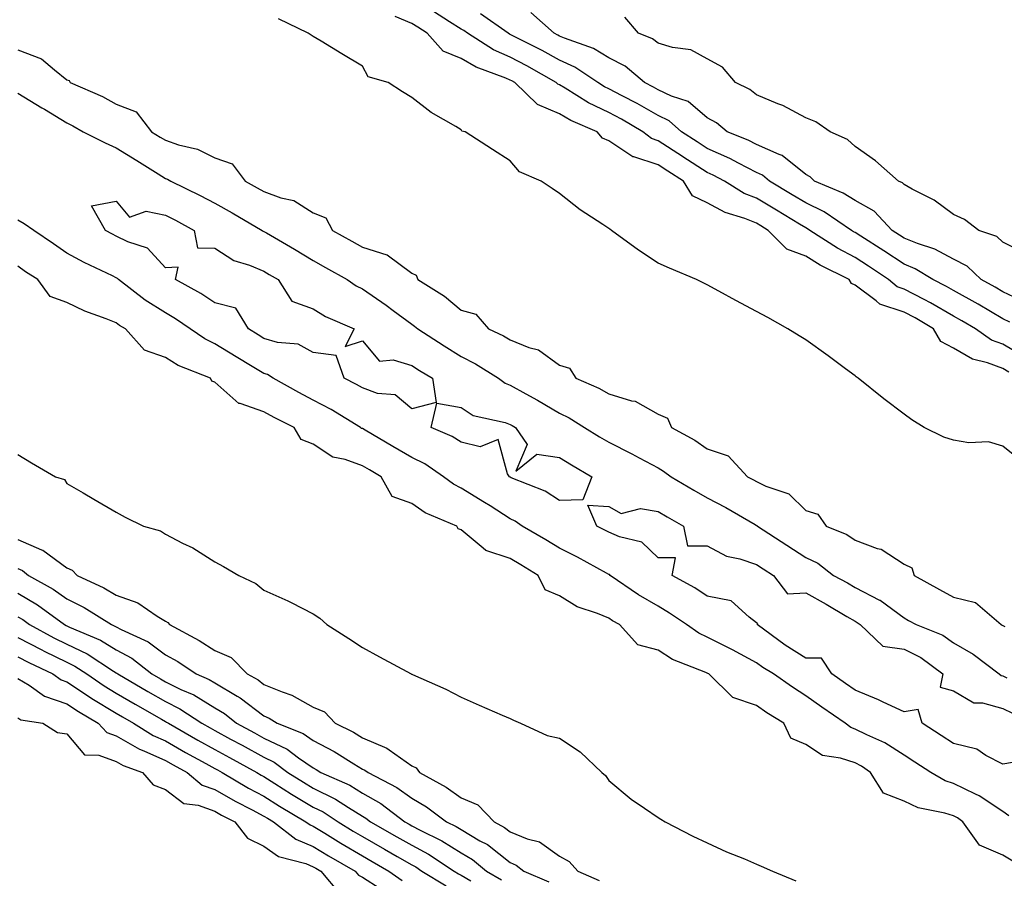
# Model space of a CAD drawing. Units: inches. Extents: x 905123 to 907763, y 7311098 to 7313738.
# Drawn here: x 905818 to 906018, y 7311840 to 7312015 of the extents above; entities that cross this region are included whole.
import ezdxf

# ---------------------------------------------------------------- set-up
doc = ezdxf.new("R2010")
doc.units = ezdxf.units.IN
doc.header["$MEASUREMENT"] = 0
doc.layers.add('Contour_90517311', color=7, linetype='Continuous', true_color=0xdcc13b)

msp = doc.modelspace()

# ---------------------------------------------------------------- linework, layer by layer
at = {"layer": 'Contour_90517311'}
for points in [[(906021.52, 7311925.39, 3270), (906018.05, 7311928.12, 3270), (906015.12, 7311928.99, 3270), (906011.16, 7311928.81, 3270), (906008.05, 7311929.35, 3270), (906006.09, 7311929.96, 3270), (906002.08, 7311931.92, 3270), (905999.61, 7311933.48, 3270), (905998.05, 7311934.61, 3270), (905993.88, 7311937.76, 3270), (905988.66, 7311941.92, 3270), (905988.31, 7311942.18, 3270), (905988.05, 7311942.42, 3270), (905986.13, 7311943.84, 3270), (905982.6, 7311946.47, 3270), (905978.05, 7311949.69, 3270), (905976.68, 7311950.55, 3270), (905974.44, 7311951.92, 3270), (905970.34, 7311954.21, 3270), (905968.05, 7311955.47, 3270), (905963.85, 7311957.72, 3270), (905960.38, 7311959.59, 3270), (905958.05, 7311960.84, 3270), (905957.34, 7311961.21, 3270), (905955.84, 7311961.92, 3270), (905950.39, 7311964.26, 3270), (905948.05, 7311965.29, 3270), (905944.06, 7311967.93, 3270), (905938.62, 7311971.92, 3270), (905938.27, 7311972.14, 3270), (905938.05, 7311972.31, 3270), (905936.85, 7311973.12, 3270), (905932.25, 7311976.12, 3270), (905928.05, 7311979.39, 3270), (905926.54, 7311980.41, 3270), (905924.3, 7311981.92, 3270), (905919.9, 7311983.77, 3270), (905918.05, 7311986.03, 3270), (905914.46, 7311988.33, 3270), (905908.87, 7311991.92, 3270), (905908.19, 7311992.06, 3270), (905908.05, 7311992.34, 3270), (905906.98, 7311992.99, 3270), (905901.97, 7311995.84, 3270), (905898.05, 7311998.88, 3270), (905896.18, 7312000.05, 3270), (905893.26, 7312001.92, 3270), (905889.2, 7312003.07, 3270), (905888.05, 7312005.26, 3270), (905883.88, 7312007.75, 3270), (905879.65, 7312010.32, 3270), (905878.05, 7312011.29, 3270), (905877.66, 7312011.53, 3270), (905877.04, 7312011.92, 3270), (905871, 7312014.87, 3270)], [(906019.28, 7311943.15, 3269), (906018.05, 7311943.87, 3269), (906014.92, 7311945.05, 3269), (906011.89, 7311945.76, 3269), (906008.05, 7311948.03, 3269), (906005.49, 7311949.36, 3269), (906003.99, 7311951.92, 3269), (906000.29, 7311954.16, 3269), (905998.05, 7311955.32, 3269), (905993.11, 7311956.98, 3269), (905992.34, 7311957.63, 3269), (905988.05, 7311960.78, 3269), (905987.3, 7311961.17, 3269), (905986.83, 7311961.92, 3269), (905980.98, 7311964.85, 3269), (905978.05, 7311966.66, 3269), (905974.21, 7311968.08, 3269), (905970.44, 7311971.92, 3269), (905968.95, 7311972.82, 3269), (905968.05, 7311973.36, 3269), (905965.66, 7311974.31, 3269), (905961.66, 7311975.53, 3269), (905958.05, 7311977.5, 3269), (905955.07, 7311978.94, 3269), (905953.21, 7311981.92, 3269), (905950.06, 7311983.93, 3269), (905948.05, 7311985.24, 3269), (905943.14, 7311986.83, 3269), (905942.97, 7311986.84, 3269), (905938.05, 7311990.07, 3269), (905936.79, 7311990.66, 3269), (905935.71, 7311991.92, 3269), (905930.34, 7311994.21, 3269), (905928.05, 7311995.54, 3269), (905923.61, 7311997.48, 3269), (905918.97, 7312001.92, 3269), (905918.38, 7312002.25, 3269), (905918.05, 7312002.42, 3269), (905917.15, 7312002.82, 3269), (905911.15, 7312005.02, 3269), (905908.05, 7312006.81, 3269), (905904.45, 7312008.32, 3269), (905901.19, 7312011.92, 3269), (905899.28, 7312013.15, 3269), (905898.05, 7312013.89, 3269), (905894.65, 7312015.32, 3269)], [(906022.39, 7311946.26, 3268), (906018.05, 7311948.81, 3268), (906015.79, 7311949.66, 3268), (906012.48, 7311951.92, 3268), (906009.72, 7311953.59, 3268), (906008.05, 7311954.52, 3268), (906003.37, 7311957.24, 3268), (906002.1, 7311957.87, 3268), (905998.05, 7311959.99, 3268), (905996.6, 7311960.47, 3268), (905994.87, 7311961.92, 3268), (905990.8, 7311964.67, 3268), (905988.05, 7311966.42, 3268), (905984.46, 7311968.33, 3268), (905978.88, 7311971.92, 3268), (905978.39, 7311972.26, 3268), (905978.05, 7311972.42, 3268), (905976.8, 7311973.17, 3268), (905972.12, 7311975.99, 3268), (905968.05, 7311978.44, 3268), (905965.56, 7311979.43, 3268), (905961.52, 7311981.92, 3268), (905959.28, 7311983.15, 3268), (905958.05, 7311983.69, 3268), (905953.12, 7311986.85, 3268), (905953.04, 7311986.91, 3268), (905948.05, 7311990.12, 3268), (905946.7, 7311990.57, 3268), (905944.94, 7311991.92, 3268), (905940.61, 7311994.48, 3268), (905938.05, 7311995.83, 3268), (905933.93, 7311997.8, 3268), (905929.22, 7312000.75, 3268), (905928.05, 7312001.43, 3268), (905927.71, 7312001.58, 3268), (905927.36, 7312001.92, 3268), (905921.42, 7312005.29, 3268), (905918.05, 7312007.05, 3268), (905914.67, 7312008.54, 3268), (905909.38, 7312011.92, 3268), (905908.6, 7312012.47, 3268), (905908.05, 7312012.77, 3268), (905905.72, 7312014.25, 3268), (905902.46, 7312016.33, 3268)], [(906019.45, 7311953.32, 3267), (906018.05, 7311953.97, 3267), (906013.05, 7311956.92, 3267), (906008.05, 7311959.7, 3267), (906006.65, 7311960.52, 3267), (906003.83, 7311961.92, 3267), (906000.26, 7311964.13, 3267), (905998.05, 7311965.04, 3267), (905993.92, 7311967.79, 3267), (905989.25, 7311970.72, 3267), (905988.05, 7311971.48, 3267), (905987.77, 7311971.64, 3267), (905987.32, 7311971.92, 3267), (905981.8, 7311975.67, 3267), (905978.05, 7311977.5, 3267), (905975.29, 7311979.16, 3267), (905970.7, 7311981.92, 3267), (905969.28, 7311983.15, 3267), (905968.05, 7311983.7, 3267), (905964.41, 7311985.56, 3267), (905962.65, 7311986.52, 3267), (905958.05, 7311988.54, 3267), (905955.99, 7311989.86, 3267), (905952.82, 7311991.92, 3267), (905950.3, 7311994.17, 3267), (905948.05, 7311995.23, 3267), (905943.8, 7311997.67, 3267), (905940.75, 7311999.22, 3267), (905938.05, 7312000.65, 3267), (905937.19, 7312001.06, 3267), (905935.81, 7312001.92, 3267), (905931.18, 7312005.05, 3267), (905928.05, 7312006.43, 3267), (905924.52, 7312008.39, 3267), (905918.56, 7312011.41, 3267), (905918.05, 7312011.68, 3267), (905917.88, 7312011.75, 3267), (905917.62, 7312011.92, 3267), (905911.99, 7312015.86, 3267)], [(906022.65, 7311957.32, 3266), (906018.05, 7311959.47, 3266), (906016.51, 7311960.38, 3266), (906013.68, 7311961.92, 3266), (906010.81, 7311964.68, 3266), (906008.05, 7311966.05, 3266), (906004.27, 7311968.14, 3266), (906000.7, 7311969.27, 3266), (905998.05, 7311970.35, 3266), (905997.11, 7311970.98, 3266), (905995.61, 7311971.92, 3266), (905991.95, 7311975.82, 3266), (905988.05, 7311977.96, 3266), (905985.62, 7311979.49, 3266), (905979.82, 7311981.92, 3266), (905978.91, 7311982.78, 3266), (905978.05, 7311983.26, 3266), (905973.27, 7311987.14, 3266), (905972.66, 7311987.31, 3266), (905968.05, 7311989.35, 3266), (905966.35, 7311990.22, 3266), (905962.06, 7311991.92, 3266), (905959.89, 7311993.76, 3266), (905958.05, 7311994.79, 3266), (905954.2, 7311998.07, 3266), (905950.82, 7311999.15, 3266), (905948.05, 7312000.46, 3266), (905947.12, 7312000.99, 3266), (905945.3, 7312001.92, 3266), (905941.4, 7312005.27, 3266), (905938.05, 7312006.96, 3266), (905934.97, 7312008.84, 3266), (905929.06, 7312010.91, 3266), (905928.05, 7312011.35, 3266), (905927.69, 7312011.56, 3266), (905926.97, 7312011.92, 3266), (905922.26, 7312016.13, 3266)], [(906022.75, 7311967.22, 3265), (906018.05, 7311969.53, 3265), (906016.82, 7311970.69, 3265), (906013.2, 7311971.92, 3265), (906010.29, 7311974.16, 3265), (906008.05, 7311975.12, 3265), (906004.15, 7311978.02, 3265), (905999.68, 7311980.29, 3265), (905998.05, 7311981.22, 3265), (905997.71, 7311981.58, 3265), (905996.87, 7311981.92, 3265), (905992.19, 7311986.06, 3265), (905988.05, 7311988.95, 3265), (905986.51, 7311990.38, 3265), (905982.97, 7311991.92, 3265), (905980.07, 7311993.94, 3265), (905978.05, 7311994.74, 3265), (905973.36, 7311997.23, 3265), (905972.4, 7311997.57, 3265), (905968.05, 7311999.4, 3265), (905966.66, 7312000.53, 3265), (905963.76, 7312001.92, 3265), (905961.14, 7312005.01, 3265), (905958.05, 7312006.71, 3265), (905954.69, 7312008.56, 3265), (905950.97, 7312009, 3265), (905948.05, 7312009.91, 3265), (905946.94, 7312010.81, 3265), (905944.08, 7312011.92, 3265), (905941.33, 7312015.2, 3265)], [(905818.05, 7312008.55, 3270), (905822.86, 7312006.73, 3270), (905825.5, 7312004.47, 3270), (905828.05, 7312002.49, 3270), (905828.47, 7312002.34, 3270), (905828.7, 7312001.92, 3270), (905835.23, 7311999.1, 3270), (905838.05, 7311997.55, 3270), (905842.13, 7311996, 3270), (905845.24, 7311991.92, 3270), (905847, 7311990.87, 3270), (905848.05, 7311990.2, 3270), (905850.69, 7311989.28, 3270), (905854.52, 7311988.39, 3270), (905858.05, 7311986.63, 3270), (905861.56, 7311985.43, 3270), (905864.2, 7311981.92, 3270), (905866.69, 7311980.56, 3270), (905868.05, 7311979.78, 3270), (905871.45, 7311978.52, 3270), (905874.1, 7311977.97, 3270), (905878.05, 7311975.49, 3270), (905880.61, 7311974.48, 3270), (905881.96, 7311971.92, 3270), (905885.88, 7311969.75, 3270), (905888.05, 7311968.52, 3270), (905893.02, 7311966.95, 3270), (905893.08, 7311966.95, 3270), (905898.05, 7311963.26, 3270), (905898.97, 7311962.84, 3270), (905899.26, 7311961.92, 3270), (905904.71, 7311958.58, 3270), (905908.05, 7311955.72, 3270), (905911.04, 7311954.91, 3270), (905913.63, 7311951.92, 3270), (905916.65, 7311950.52, 3270), (905918.05, 7311949.69, 3270), (905921.82, 7311948.15, 3270), (905923.8, 7311947.67, 3270), (905928.05, 7311944.55, 3270), (905930.06, 7311943.93, 3270), (905931.36, 7311941.92, 3270), (905936.03, 7311939.9, 3270), (905938.05, 7311938.72, 3270), (905942.64, 7311937.33, 3270), (905943.39, 7311937.26, 3270), (905948.05, 7311934.61, 3270), (905949.96, 7311933.83, 3270), (905950.78, 7311931.92, 3270), (905955.5, 7311929.37, 3270), (905958.05, 7311927.57, 3270), (905962.31, 7311926.18, 3270), (905966.23, 7311921.92, 3270), (905967.43, 7311921.3, 3270), (905968.05, 7311920.95, 3270), (905969.97, 7311920, 3270), (905974.58, 7311918.45, 3270), (905978.05, 7311915.1, 3270), (905980.49, 7311914.36, 3270), (905982.21, 7311911.92, 3270), (905986.37, 7311910.24, 3270), (905988.05, 7311909.05, 3270), (905992.57, 7311907.4, 3270), (905993.38, 7311907.25, 3270), (905998.05, 7311904.17, 3270), (905999.56, 7311903.43, 3270), (906000.05, 7311901.92, 3270), (906005.21, 7311899.08, 3270), (906008.05, 7311897.48, 3270), (906012.52, 7311896.39, 3270), (906017.75, 7311891.92, 3270), (906017.95, 7311891.82, 3270), (906018.05, 7311891.74, 3270), (906018.44, 7311891.53, 3270)], [(905818.05, 7311999.78, 3269), (905822.94, 7311996.81, 3269), (905823.48, 7311996.49, 3269), (905828.05, 7311993.72, 3269), (905829.27, 7311993.14, 3269), (905831.35, 7311991.92, 3269), (905835.82, 7311989.69, 3269), (905838.05, 7311988.7, 3269), (905842.26, 7311986.13, 3269), (905846.57, 7311983.4, 3269), (905848.05, 7311982.47, 3269), (905848.46, 7311982.33, 3269), (905849.15, 7311981.92, 3269), (905855.11, 7311978.98, 3269), (905858.05, 7311977.41, 3269), (905861.59, 7311975.46, 3269), (905867.67, 7311971.92, 3269), (905867.89, 7311971.76, 3269), (905868.05, 7311971.7, 3269), (905868.58, 7311971.39, 3269), (905874.23, 7311968.1, 3269), (905878.05, 7311965.82, 3269), (905880.55, 7311964.42, 3269), (905884.92, 7311961.92, 3269), (905886.79, 7311960.66, 3269), (905888.05, 7311960.03, 3269), (905892.88, 7311956.75, 3269), (905894.28, 7311955.69, 3269), (905898.05, 7311952.86, 3269), (905898.62, 7311952.49, 3269), (905899.27, 7311951.92, 3269), (905904.61, 7311948.48, 3269), (905908.05, 7311946.35, 3269), (905911, 7311944.87, 3269), (905915.68, 7311941.92, 3269), (905917.05, 7311940.92, 3269), (905918.05, 7311940.54, 3269), (905921.2, 7311938.77, 3269), (905923.59, 7311937.46, 3269), (905928.05, 7311934.82, 3269), (905930.01, 7311933.88, 3269), (905933.14, 7311931.92, 3269), (905936.17, 7311930.04, 3269), (905938.05, 7311928.93, 3269), (905942.72, 7311926.59, 3269), (905944.19, 7311925.78, 3269), (905948.05, 7311923.73, 3269), (905949.19, 7311923.06, 3269), (905950.75, 7311921.92, 3269), (905955.32, 7311919.19, 3269), (905958.05, 7311917.64, 3269), (905961.79, 7311915.66, 3269), (905967.76, 7311912.21, 3269), (905968.05, 7311912.05, 3269), (905968.14, 7311912.01, 3269), (905968.23, 7311911.92, 3269), (905974.17, 7311908.04, 3269), (905978.05, 7311905.56, 3269), (905980.49, 7311904.36, 3269), (905983.7, 7311901.92, 3269), (905986.5, 7311900.37, 3269), (905988.05, 7311899.46, 3269), (905993.04, 7311896.91, 3269), (905993.12, 7311896.85, 3269), (905998.05, 7311893.27, 3269), (905998.92, 7311892.79, 3269), (906000.45, 7311891.92, 3269), (906005.89, 7311889.76, 3269), (906008.05, 7311888.24, 3269), (906012.04, 7311885.91, 3269), (906017.29, 7311881.92, 3269), (906017.73, 7311881.6, 3269), (906018.05, 7311881.51, 3269), (906018.88, 7311881.09, 3269)], [(906019.27, 7311853.14, 3269), (906018.05, 7311853.99, 3269), (906013.28, 7311857.15, 3269), (906012.48, 7311857.49, 3269), (906008.05, 7311859.71, 3269), (906006.38, 7311860.25, 3269), (906003.46, 7311861.92, 3269), (906000.17, 7311864.04, 3269), (905998.05, 7311865.4, 3269), (905994.08, 7311867.95, 3269), (905990.43, 7311869.54, 3269), (905988.05, 7311870.73, 3269), (905987.17, 7311871.04, 3269), (905986.02, 7311871.92, 3269), (905981.32, 7311875.19, 3269), (905978.05, 7311877.48, 3269), (905975.34, 7311879.21, 3269), (905971.51, 7311881.92, 3269), (905969.36, 7311883.23, 3269), (905968.05, 7311884.16, 3269), (905963.17, 7311886.8, 3269), (905963.02, 7311886.89, 3269), (905958.05, 7311889.4, 3269), (905956.33, 7311890.2, 3269), (905953.86, 7311891.92, 3269), (905950.4, 7311894.27, 3269), (905948.05, 7311895.64, 3269), (905944.08, 7311897.95, 3269), (905938.33, 7311901.92, 3269), (905938.19, 7311902.06, 3269), (905938.05, 7311902.12, 3269), (905937.62, 7311902.35, 3269), (905931.71, 7311905.58, 3269), (905928.05, 7311907.45, 3269), (905925.26, 7311909.13, 3269), (905920.49, 7311911.92, 3269), (905919.06, 7311912.93, 3269), (905918.05, 7311913.41, 3269), (905913.95, 7311916.02, 3269), (905912.85, 7311916.72, 3269), (905908.05, 7311919.64, 3269), (905906.54, 7311920.41, 3269), (905904.51, 7311921.92, 3269), (905900.68, 7311924.55, 3269), (905898.05, 7311925.83, 3269), (905894.21, 7311928.08, 3269), (905888.62, 7311931.35, 3269), (905888.05, 7311931.69, 3269), (905887.88, 7311931.75, 3269), (905887.65, 7311931.92, 3269), (905881.7, 7311935.57, 3269), (905878.05, 7311937.49, 3269), (905875.12, 7311938.99, 3269), (905869.89, 7311941.92, 3269), (905868.79, 7311942.66, 3269), (905868.05, 7311942.88, 3269), (905865.66, 7311944.31, 3269), (905862.39, 7311946.26, 3269), (905858.05, 7311948.92, 3269), (905856.01, 7311949.88, 3269), (905853.08, 7311951.92, 3269), (905850.11, 7311953.98, 3269), (905848.05, 7311955.16, 3269), (905843.91, 7311957.78, 3269), (905838.54, 7311961.92, 3269), (905838.3, 7311962.17, 3269), (905838.05, 7311962.3, 3269), (905837.3, 7311962.67, 3269), (905831.55, 7311965.42, 3269), (905828.05, 7311967.32, 3269), (905825.29, 7311969.16, 3269), (905821.32, 7311971.92, 3269), (905819.39, 7311973.26, 3269), (905818.05, 7311973.99, 3269)], [(906020.07, 7311843.94, 3270), (906018.05, 7311845.11, 3270), (906013.32, 7311847.19, 3270), (906009.95, 7311851.92, 3270), (906008.84, 7311852.71, 3270), (906008.05, 7311853.1, 3270), (906006.3, 7311853.67, 3270), (906000.9, 7311854.77, 3270), (905998.05, 7311856.12, 3270), (905993.85, 7311857.72, 3270), (905991.2, 7311861.92, 3270), (905989.33, 7311863.2, 3270), (905988.05, 7311863.84, 3270), (905985.13, 7311864.84, 3270), (905981.47, 7311865.34, 3270), (905978.05, 7311867.61, 3270), (905975.02, 7311868.89, 3270), (905973.59, 7311871.92, 3270), (905970.17, 7311874.04, 3270), (905968.05, 7311875.52, 3270), (905963.25, 7311877.12, 3270), (905958.36, 7311881.92, 3270), (905958.16, 7311882.03, 3270), (905958.05, 7311882.09, 3270), (905957.74, 7311882.23, 3270), (905950.97, 7311884.84, 3270), (905948.05, 7311886.71, 3270), (905943.96, 7311887.83, 3270), (905940.25, 7311891.92, 3270), (905938.83, 7311892.7, 3270), (905938.05, 7311893.22, 3270), (905935.76, 7311894.21, 3270), (905931.66, 7311895.53, 3270), (905928.05, 7311897.77, 3270), (905925.11, 7311898.98, 3270), (905923.75, 7311901.92, 3270), (905920.2, 7311904.07, 3270), (905918.05, 7311905.34, 3270), (905913.07, 7311906.94, 3270), (905912.55, 7311907.42, 3270), (905908.05, 7311911.15, 3270), (905907.47, 7311911.34, 3270), (905907.21, 7311911.92, 3270), (905900.76, 7311914.63, 3270), (905898.05, 7311916.53, 3270), (905894.07, 7311917.94, 3270), (905891.82, 7311921.92, 3270), (905889.44, 7311923.31, 3270), (905888.05, 7311924.13, 3270), (905884.56, 7311925.41, 3270), (905882.01, 7311925.88, 3270), (905878.05, 7311928.52, 3270), (905875.59, 7311929.46, 3270), (905874.21, 7311931.92, 3270), (905870.09, 7311933.96, 3270), (905868.05, 7311935.07, 3270), (905863.18, 7311936.79, 3270), (905862.94, 7311936.81, 3270), (905858.05, 7311941.14, 3270), (905857.47, 7311941.34, 3270), (905857.21, 7311941.92, 3270), (905850.63, 7311944.5, 3270), (905848.05, 7311946.15, 3270), (905843.77, 7311947.64, 3270), (905839.9, 7311951.92, 3270), (905838.74, 7311952.61, 3270), (905838.05, 7311953.13, 3270), (905835.99, 7311953.98, 3270), (905831.65, 7311955.52, 3270), (905828.05, 7311957.32, 3270), (905824.61, 7311958.48, 3270), (905822.11, 7311961.92, 3270), (905819.66, 7311963.53, 3270), (905818.05, 7311964.64, 3270)], [(905818.05, 7311926.45, 3270), (905820.88, 7311924.75, 3270), (905825.7, 7311921.92, 3270), (905827.53, 7311921.4, 3270), (905828.05, 7311920.55, 3270), (905831.32, 7311918.65, 3270), (905833.51, 7311917.38, 3270), (905838.05, 7311914.73, 3270), (905839.85, 7311913.72, 3270), (905843.57, 7311911.92, 3270), (905847.07, 7311910.94, 3270), (905848.05, 7311910.25, 3270), (905851.51, 7311908.46, 3270), (905853.61, 7311907.48, 3270), (905858.05, 7311904.68, 3270), (905859.83, 7311903.7, 3270), (905862.94, 7311901.92, 3270), (905866.42, 7311900.29, 3270), (905868.05, 7311898.92, 3270), (905872.89, 7311896.76, 3270), (905873.57, 7311896.4, 3270), (905878.05, 7311894.12, 3270), (905879.36, 7311893.23, 3270), (905880.81, 7311891.92, 3270), (905885.26, 7311889.13, 3270), (905888.05, 7311887.25, 3270), (905891.51, 7311885.38, 3270), (905897.9, 7311881.92, 3270), (905898.02, 7311881.89, 3270), (905898.05, 7311881.84, 3270), (905898.2, 7311881.77, 3270), (905904.94, 7311878.81, 3270), (905908.05, 7311877.23, 3270), (905911.73, 7311875.6, 3270), (905916.42, 7311873.55, 3270), (905918.05, 7311872.84, 3270), (905918.68, 7311872.55, 3270), (905920.16, 7311871.92, 3270), (905925.55, 7311869.42, 3270), (905928.05, 7311868.89, 3270), (905932.23, 7311866.1, 3270), (905936.63, 7311861.92, 3270), (905937.4, 7311861.27, 3270), (905938.05, 7311860.27, 3270), (905942.6, 7311856.47, 3270), (905945.31, 7311854.66, 3270), (905948.05, 7311852.76, 3270), (905948.59, 7311852.46, 3270), (905949.52, 7311851.92, 3270), (905955.13, 7311849, 3270), (905958.05, 7311847.66, 3270), (905961.94, 7311845.81, 3270), (905965.59, 7311844.38, 3270), (905968.05, 7311843.34, 3270), (905969.02, 7311842.89, 3270), (905971.31, 7311841.92, 3270), (905976.05, 7311839.92, 3270)], [(906020.04, 7311863.91, 3268), (906018.05, 7311863.6, 3268), (906014.59, 7311865.38, 3268), (906012.76, 7311866.63, 3268), (906008.05, 7311867.8, 3268), (906005.55, 7311869.42, 3268), (906001.65, 7311871.92, 3268), (906000.84, 7311874.71, 3268), (905998.05, 7311874.24, 3268), (905993.78, 7311876.19, 3268), (905992.8, 7311876.67, 3268), (905988.05, 7311878.64, 3268), (905986.12, 7311879.99, 3268), (905983.37, 7311881.92, 3268), (905981.26, 7311885.13, 3268), (905978.05, 7311885.11, 3268), (905973.88, 7311887.75, 3268), (905968.15, 7311891.92, 3268), (905968.31, 7311892.18, 3268), (905968.05, 7311892.26, 3268), (905966.56, 7311893.41, 3268), (905962.88, 7311896.75, 3268), (905958.05, 7311897.71, 3268), (905955.52, 7311899.39, 3268), (905950.9, 7311901.92, 3268), (905951.59, 7311905.46, 3268), (905948.05, 7311905.49, 3268), (905944.79, 7311908.66, 3268), (905940.25, 7311909.72, 3268), (905938.05, 7311910.69, 3268), (905937.25, 7311911.12, 3268), (905935.65, 7311911.92, 3268), (905933.83, 7311916.14, 3268), (905938.05, 7311915.86, 3268), (905940.6, 7311914.47, 3268), (905944.48, 7311915.49, 3268), (905948.05, 7311914.88, 3268), (905949.91, 7311913.78, 3268), (905953.24, 7311911.92, 3268), (905954.04, 7311907.91, 3268), (905958.05, 7311907.93, 3268), (905961.94, 7311905.81, 3268), (905964.69, 7311905.28, 3268), (905968.05, 7311904.13, 3268), (905969.39, 7311903.26, 3268), (905971.49, 7311901.92, 3268), (905974.31, 7311898.18, 3268), (905978.05, 7311898.39, 3268), (905982.19, 7311896.06, 3268), (905986.4, 7311893.57, 3268), (905988.05, 7311892.61, 3268), (905988.5, 7311892.37, 3268), (905989.09, 7311891.92, 3268), (905993.69, 7311887.56, 3268), (905998.05, 7311886.93, 3268), (906001.41, 7311885.28, 3268), (906005.86, 7311881.92, 3268), (906005.34, 7311879.21, 3268), (906008.05, 7311878.49, 3268), (906012.19, 7311876.06, 3268), (906013.92, 7311876.05, 3268), (906018.05, 7311874.92, 3268), (906020.05, 7311873.92, 3268)], [(905818.05, 7311909.18, 3269), (905822.9, 7311907.07, 3269), (905823.13, 7311907, 3269), (905828.05, 7311903.45, 3269), (905829.13, 7311903, 3269), (905830.1, 7311901.92, 3269), (905835.52, 7311899.39, 3269), (905838.05, 7311897.87, 3269), (905842.46, 7311896.33, 3269), (905846.36, 7311893.61, 3269), (905848.05, 7311892.61, 3269), (905848.51, 7311892.38, 3269), (905848.86, 7311891.92, 3269), (905854.86, 7311888.73, 3269), (905858.05, 7311886.67, 3269), (905861.37, 7311885.24, 3269), (905864.63, 7311881.92, 3269), (905866.84, 7311880.71, 3269), (905868.05, 7311879.8, 3269), (905871.71, 7311878.26, 3269), (905873.72, 7311877.59, 3269), (905878.05, 7311875.14, 3269), (905880.33, 7311874.2, 3269), (905882.49, 7311871.92, 3269), (905886.2, 7311870.07, 3269), (905888.05, 7311868.97, 3269), (905893, 7311866.87, 3269), (905893.46, 7311866.51, 3269), (905898.05, 7311863.27, 3269), (905898.96, 7311862.83, 3269), (905899.59, 7311861.92, 3269), (905905.06, 7311858.93, 3269), (905908.05, 7311856.79, 3269), (905911.48, 7311855.35, 3269), (905914.76, 7311851.92, 3269), (905916.91, 7311850.78, 3269), (905918.05, 7311849.88, 3269), (905921.5, 7311848.47, 3269), (905923.99, 7311847.86, 3269), (905928.05, 7311844.95, 3269), (905930.01, 7311843.88, 3269), (905931.78, 7311841.92, 3269), (905936.13, 7311840, 3269)], [(905818.05, 7311903.33, 3268), (905819.03, 7311902.9, 3268), (905820.27, 7311901.92, 3268), (905825.26, 7311899.13, 3268), (905828.05, 7311897.17, 3268), (905831.53, 7311895.4, 3268), (905837.06, 7311891.92, 3268), (905837.75, 7311891.62, 3268), (905838.05, 7311891.44, 3268), (905839.07, 7311890.9, 3268), (905844.55, 7311888.42, 3268), (905848.05, 7311885.82, 3268), (905850.55, 7311884.42, 3268), (905854.28, 7311881.92, 3268), (905856.91, 7311880.78, 3268), (905858.05, 7311880.08, 3268), (905862.59, 7311877.38, 3268), (905863.19, 7311877.06, 3268), (905868.05, 7311873.38, 3268), (905869.08, 7311872.95, 3268), (905870.7, 7311871.92, 3268), (905875.98, 7311869.85, 3268), (905878.05, 7311868.41, 3268), (905882.3, 7311866.17, 3268), (905886.3, 7311863.67, 3268), (905888.05, 7311862.62, 3268), (905888.54, 7311862.41, 3268), (905889.18, 7311861.92, 3268), (905895.02, 7311858.89, 3268), (905898.05, 7311856.68, 3268), (905901.05, 7311854.92, 3268), (905905.09, 7311851.92, 3268), (905907.08, 7311850.95, 3268), (905908.05, 7311850.34, 3268), (905911.9, 7311848.07, 3268), (905913.4, 7311847.27, 3268), (905918.05, 7311843.63, 3268), (905919.27, 7311843.14, 3268), (905920.79, 7311841.92, 3268), (905925.85, 7311839.72, 3268)], [(905818.05, 7311898.29, 3267), (905822.05, 7311895.92, 3267), (905827.57, 7311891.92, 3267), (905827.88, 7311891.75, 3267), (905828.05, 7311891.67, 3267), (905828.54, 7311891.43, 3267), (905834.87, 7311888.74, 3267), (905838.05, 7311886.79, 3267), (905841.23, 7311885.1, 3267), (905845.29, 7311881.92, 3267), (905847.03, 7311880.9, 3267), (905848.05, 7311880.31, 3267), (905851.2, 7311878.77, 3267), (905853.78, 7311877.65, 3267), (905858.05, 7311875.04, 3267), (905860, 7311873.87, 3267), (905862.49, 7311871.92, 3267), (905866.1, 7311869.97, 3267), (905868.05, 7311868.91, 3267), (905872.76, 7311866.63, 3267), (905875.07, 7311864.9, 3267), (905878.05, 7311862.83, 3267), (905878.65, 7311862.52, 3267), (905879.6, 7311861.92, 3267), (905885.45, 7311859.32, 3267), (905888.05, 7311857.74, 3267), (905891.76, 7311855.63, 3267), (905896.62, 7311851.92, 3267), (905897.53, 7311851.4, 3267), (905898.05, 7311851.1, 3267), (905899.78, 7311850.19, 3267), (905904.18, 7311848.05, 3267), (905908.05, 7311845.63, 3267), (905910.38, 7311844.25, 3267), (905913.25, 7311841.92, 3267), (905916.28, 7311840.15, 3267)], [(905818.05, 7311893.52, 3266), (905819.06, 7311892.93, 3266), (905820.44, 7311891.92, 3266), (905825.4, 7311889.27, 3266), (905828.05, 7311887.98, 3266), (905832.13, 7311886, 3266), (905837.48, 7311882.49, 3266), (905838.05, 7311882.14, 3266), (905838.2, 7311882.07, 3266), (905838.38, 7311881.92, 3266), (905844.48, 7311878.35, 3266), (905848.05, 7311876.29, 3266), (905850.98, 7311874.85, 3266), (905855.44, 7311871.92, 3266), (905857.1, 7311870.97, 3266), (905858.05, 7311870.45, 3266), (905861.27, 7311868.7, 3266), (905863.59, 7311867.46, 3266), (905868.05, 7311865.02, 3266), (905870.14, 7311864.01, 3266), (905872.92, 7311861.92, 3266), (905876.05, 7311859.92, 3266), (905878.05, 7311858.72, 3266), (905882.6, 7311856.47, 3266), (905885.18, 7311854.79, 3266), (905888.05, 7311853.04, 3266), (905888.76, 7311852.63, 3266), (905889.7, 7311851.92, 3266), (905895.02, 7311848.89, 3266), (905898.05, 7311847.14, 3266), (905901.47, 7311845.34, 3266), (905906.64, 7311841.92, 3266), (905907.51, 7311841.38, 3266), (905908.05, 7311841.09, 3266), (905910.04, 7311839.93, 3266)], [(905818.05, 7311889.31, 3265), (905822.92, 7311886.79, 3265), (905823.42, 7311886.55, 3265), (905828.05, 7311884.29, 3265), (905829.65, 7311883.52, 3265), (905832.08, 7311881.92, 3265), (905835.63, 7311879.5, 3265), (905838.05, 7311878.03, 3265), (905841.91, 7311875.78, 3265), (905847.25, 7311872.72, 3265), (905848.05, 7311872.26, 3265), (905848.28, 7311872.15, 3265), (905848.63, 7311871.92, 3265), (905854.62, 7311868.49, 3265), (905858.05, 7311866.59, 3265), (905861.08, 7311864.95, 3265), (905866.61, 7311861.92, 3265), (905867.51, 7311861.38, 3265), (905868.05, 7311861.1, 3265), (905870.27, 7311859.7, 3265), (905873.66, 7311857.53, 3265), (905878.05, 7311854.89, 3265), (905880.04, 7311853.91, 3265), (905883.1, 7311851.92, 3265), (905886.16, 7311850.03, 3265), (905888.05, 7311848.93, 3265), (905892.51, 7311846.38, 3265), (905895.08, 7311844.89, 3265), (905898.05, 7311843.17, 3265), (905898.88, 7311842.75, 3265), (905900.12, 7311841.92, 3265), (905905.02, 7311838.89, 3265)], [(905818.05, 7311885.39, 3264), (905820.34, 7311884.21, 3264), (905825.18, 7311881.92, 3264), (905826.85, 7311880.72, 3264), (905828.05, 7311880.32, 3264), (905832.84, 7311877.13, 3264), (905833.09, 7311876.96, 3264), (905838.05, 7311873.95, 3264), (905839.33, 7311873.2, 3264), (905841.57, 7311871.92, 3264), (905845.54, 7311869.41, 3264), (905848.05, 7311868.31, 3264), (905852.13, 7311866, 3264), (905856.23, 7311863.74, 3264), (905858.05, 7311862.73, 3264), (905858.58, 7311862.45, 3264), (905859.53, 7311861.92, 3264), (905864.88, 7311858.75, 3264), (905868.05, 7311857.09, 3264), (905871.22, 7311855.09, 3264), (905876.57, 7311851.92, 3264), (905877.4, 7311851.27, 3264), (905878.05, 7311851, 3264), (905880.39, 7311849.58, 3264), (905883.68, 7311847.55, 3264), (905888.05, 7311845.01, 3264), (905890.01, 7311843.88, 3264), (905893.4, 7311841.92, 3264), (905896.12, 7311839.99, 3264)], [(905818.05, 7311881, 3263), (905820.35, 7311879.62, 3263), (905823.5, 7311877.37, 3263), (905828.05, 7311875.84, 3263), (905830.4, 7311874.27, 3263), (905834.4, 7311871.92, 3263), (905836.14, 7311870.01, 3263), (905838.05, 7311869.32, 3263), (905842.75, 7311866.62, 3263), (905843.68, 7311866.29, 3263), (905848.05, 7311864.37, 3263), (905849.62, 7311863.49, 3263), (905852.46, 7311861.92, 3263), (905855.5, 7311859.37, 3263), (905858.05, 7311858.45, 3263), (905862.2, 7311856.07, 3263), (905865.62, 7311854.35, 3263), (905868.05, 7311853.08, 3263), (905868.76, 7311852.63, 3263), (905869.96, 7311851.92, 3263), (905874.51, 7311848.38, 3263), (905878.05, 7311846.91, 3263), (905881.15, 7311845.02, 3263), (905886.55, 7311841.92, 3263), (905887.24, 7311841.11, 3263), (905888.05, 7311840.69, 3263), (905891.62, 7311838.35, 3263)], [(905818.05, 7311872.98, 3262), (905818.71, 7311872.58, 3262), (905823.16, 7311871.92, 3262), (905826.14, 7311870.01, 3262), (905828.05, 7311869.75, 3262), (905831.6, 7311865.47, 3262), (905834.55, 7311865.42, 3262), (905838.05, 7311864.15, 3262), (905839.47, 7311863.34, 3262), (905843.38, 7311861.92, 3262), (905845.55, 7311859.42, 3262), (905848.05, 7311858.45, 3262), (905851.78, 7311855.65, 3262), (905854.71, 7311855.26, 3262), (905858.05, 7311854.06, 3262), (905859.41, 7311853.28, 3262), (905862.12, 7311851.92, 3262), (905864.71, 7311848.58, 3262), (905868.05, 7311846.99, 3262), (905871.02, 7311844.89, 3262), (905876.54, 7311843.43, 3262), (905878.05, 7311842.8, 3262), (905878.6, 7311842.47, 3262), (905879.56, 7311841.92, 3262), (905883.45, 7311837.32, 3262)]]:
    msp.add_polyline3d(points, dxfattribs=at)
for points in [[(905898.05, 7311935.68, 3268), (905894.66, 7311938.53, 3268), (905891.12, 7311938.85, 3268), (905888.05, 7311939.94, 3268), (905886.8, 7311940.67, 3268), (905884.32, 7311941.92, 3268), (905882.69, 7311946.56, 3268), (905878.05, 7311947.16, 3268), (905874.96, 7311948.83, 3268), (905870.78, 7311949.19, 3268), (905868.05, 7311949.99, 3268), (905866.84, 7311950.71, 3268), (905864.89, 7311951.92, 3268), (905862.3, 7311956.17, 3268), (905858.05, 7311957.22, 3268), (905855.23, 7311959.1, 3268), (905850.06, 7311961.92, 3268), (905850.6, 7311964.47, 3268), (905848.05, 7311964.33, 3268), (905844.42, 7311968.29, 3268), (905840.39, 7311969.58, 3268), (905838.05, 7311970.75, 3268), (905837.27, 7311971.14, 3268), (905835.9, 7311971.92, 3268), (905833.06, 7311976.91, 3268), (905838.05, 7311977.85, 3268), (905840.75, 7311974.62, 3268), (905844.16, 7311975.81, 3268), (905848.05, 7311975, 3268), (905850.1, 7311973.97, 3268), (905853.86, 7311971.92, 3268), (905854.54, 7311968.41, 3268), (905858.05, 7311968.28, 3268), (905861.94, 7311965.81, 3268), (905865.11, 7311964.86, 3268), (905868.05, 7311963.62, 3268), (905869.12, 7311962.99, 3268), (905870.91, 7311961.92, 3268), (905873.71, 7311957.58, 3268), (905878.05, 7311956.01, 3268), (905880.55, 7311954.42, 3268), (905886.33, 7311951.92, 3268), (905884.52, 7311948.39, 3268), (905888.05, 7311949.51, 3268), (905891.52, 7311945.39, 3268), (905894.29, 7311945.68, 3268), (905898.05, 7311944.53, 3268), (905899.65, 7311943.52, 3268), (905902.24, 7311941.92, 3268), (905902.99, 7311936.98, 3268)], [(905928.05, 7311917.08, 3268), (905925.12, 7311918.99, 3268), (905918.23, 7311921.74, 3268), (905918.05, 7311921.83, 3268), (905918, 7311921.87, 3268), (905917.9, 7311921.92, 3268), (905917.47, 7311922.5, 3268), (905915.62, 7311929.49, 3268), (905911.97, 7311928, 3268), (905908.05, 7311928.97, 3268), (905906.25, 7311930.12, 3268), (905901.97, 7311931.92, 3268), (905903.12, 7311936.85, 3268), (905908.05, 7311935.96, 3268), (905910.51, 7311934.38, 3268), (905917.04, 7311932.93, 3268), (905918.05, 7311932.55, 3268), (905918.45, 7311932.32, 3268), (905919.11, 7311931.92, 3268), (905921.48, 7311928.49, 3268), (905919.21, 7311923.08, 3268), (905923.44, 7311926.53, 3268), (905928.05, 7311925.85, 3268), (905930.49, 7311924.36, 3268), (905934.63, 7311921.92, 3268), (905932.76, 7311917.21, 3268)]]:
    msp.add_polyline3d(points, close=True, dxfattribs=at)

doc.saveas('drawing.dxf')
